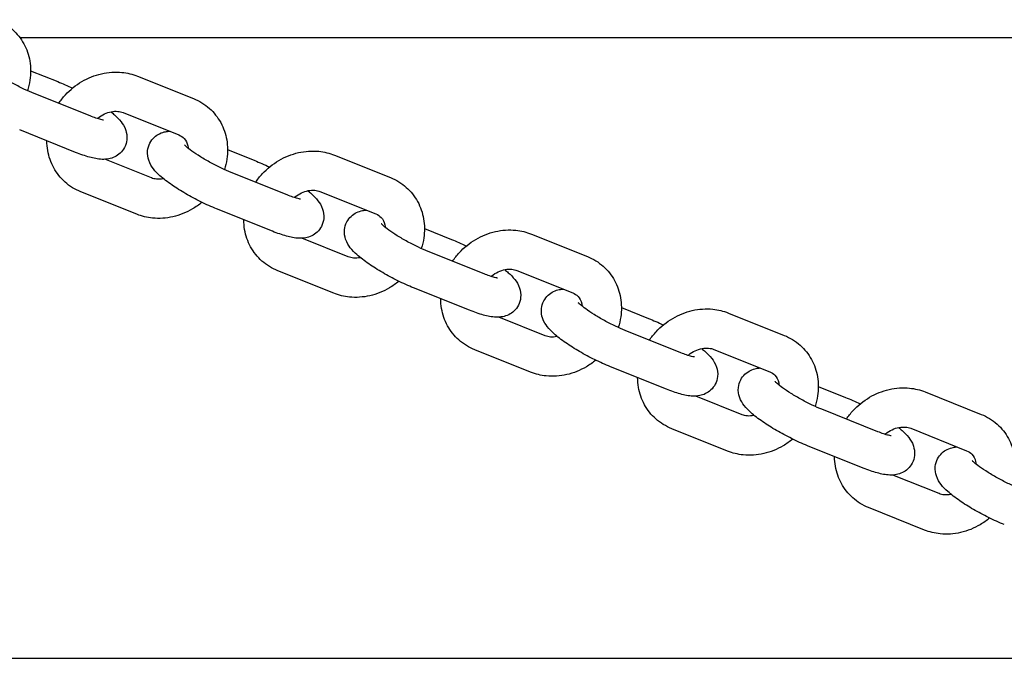
# Model space of a CAD drawing. Units: millimetres. Extents: x 561 to 18361, y 538 to 15338.
# Drawn here: x 8000 to 8150, y 9594 to 9692 of the extents above; entities that cross this region are included whole.
import ezdxf

# ---------------------------------------------------------------- set-up
doc = ezdxf.new("R2010")
doc.units = ezdxf.units.MM
doc.layers.add('Widoczne (ISO)', color=7, linetype='Continuous')

msp = doc.modelspace()

# ---------------------------------------------------------------- linework, layer by layer
at = {"layer": 'Widoczne (ISO)'}
for p, q in [((8180.896, 9689.448), (7999.555, 9689.448)), ((8001.184, 9684.402), (8005.344, 9682.734)), ((8017.555, 9683.56), (8026.107, 9680.131)), ((8010.296, 9677.471), (8001.745, 9680.9)), ((8015.322, 9677.991), (8023.874, 9674.562)), ((8008.063, 9671.902), (7999.512, 9675.331)), ((8031.317, 9672.319), (8035.477, 9670.651)), ((8047.688, 9671.477), (8056.24, 9668.048)), ((8019.666, 9667.99), (8012.563, 9670.839)), ((8040.429, 9665.388), (8031.878, 9668.817)), ((8017.433, 9662.421), (8008.882, 9665.85)), ((8045.455, 9665.908), (8054.006, 9662.479)), ((8038.196, 9659.819), (8029.645, 9663.248)), ((8061.45, 9660.235), (8065.61, 9658.567)), ((8077.821, 9659.394), (8086.372, 9655.965)), ((8049.799, 9655.907), (8042.696, 9658.756)), ((8070.562, 9653.305), (8062.011, 9656.734)), ((8047.566, 9650.338), (8039.015, 9653.767)), ((8075.588, 9653.825), (8084.139, 9650.396)), ((8068.329, 9647.736), (8059.778, 9651.165)), ((8091.583, 9648.152), (8095.743, 9646.484)), ((8107.954, 9647.311), (8116.505, 9643.882)), ((8079.932, 9643.824), (8072.829, 9646.672)), ((8100.695, 9641.221), (8092.144, 9644.65)), ((8077.699, 9638.255), (8069.148, 9641.684)), ((8105.721, 9641.742), (8114.272, 9638.313)), ((8098.462, 9635.652), (8089.91, 9639.081)), ((8121.716, 9636.069), (8125.875, 9634.401)), ((8138.087, 9635.227), (8146.638, 9631.798)), ((8110.065, 9631.741), (8102.962, 9634.589)), ((8130.828, 9629.138), (8122.276, 9632.567)), ((8107.832, 9626.172), (8099.281, 9629.601)), ((8135.854, 9629.659), (8144.405, 9626.229)), ((8128.595, 9623.569), (8120.043, 9626.998)), ((8140.198, 9619.658), (8133.095, 9622.506)), ((8137.965, 9614.089), (8129.413, 9617.518)), ((7940.051, 9594.448), (8187.739, 9594.448))]:
    msp.add_line(p, q, dxfattribs=at)
for points, knots in [([(7995.974, 9692.214), (7996.863, 9691.858), (7997.692, 9691.349), (7999.102, 9690.092), (7999.689, 9689.353), (8000.586, 9687.715), (8000.895, 9686.816), (8001.22, 9684.928), (8001.225, 9683.937), (8001.001, 9682.418), (8000.872, 9681.876), (8000.701, 9681.347)], [0, 0, 0, 0, 0.3030872, 0.3030872, 0.5967518, 0.5967518, 0.8935014, 0.8935014, 1.2035297, 1.2035297, 1.3789561, 1.3789561, 1.3789561, 1.3789561]), ([(8001.745, 9680.9), (8001.283, 9681.085), (8000.78, 9681.305), (7999.718, 9681.809), (7999.156, 9682.094), (7998.056, 9682.693), (7997.517, 9683.007), (7996.54, 9683.617), (7996.099, 9683.913), (7995.387, 9684.43), (7995.104, 9684.657), (7994.743, 9684.976), (7994.635, 9685.088), (7994.588, 9685.142), (7994.584, 9685.148), (7994.584, 9685.148)], [6.2831853, 6.2831853, 6.2831853, 6.2831853, 6.5595129, 6.5595129, 6.8509224, 6.8509224, 7.145431, 7.145431, 7.4323024, 7.4323024, 7.6947593, 7.6947593, 7.9037493, 7.9037493, 7.9561883, 7.9561883, 7.9561883, 7.9561883]), ([(8005.474, 9679.405), (8005.783, 9679.86), (8006.127, 9680.292), (8007.24, 9681.498), (8008.097, 9682.191), (8009.969, 9683.291), (8010.983, 9683.7), (8013.059, 9684.176), (8014.119, 9684.25), (8015.981, 9684.062), (8016.79, 9683.867), (8017.555, 9683.56)], [4.8356244, 4.8356244, 4.8356244, 4.8356244, 5.0083853, 5.0083853, 5.3500934, 5.3500934, 5.6902737, 5.6902737, 6.0222249, 6.0222249, 6.2831853, 6.2831853, 6.2831853, 6.2831853]), ([(8026.107, 9680.131), (8026.996, 9679.775), (8027.825, 9679.266), (8029.235, 9678.008), (8029.821, 9677.269), (8030.719, 9675.632), (8031.027, 9674.733), (8031.353, 9672.844), (8031.358, 9671.854), (8031.134, 9670.335), (8031.005, 9669.793), (8030.834, 9669.264)], [0, 0, 0, 0, 0.3030872, 0.3030872, 0.5967518, 0.5967518, 0.8935014, 0.8935014, 1.2035297, 1.2035297, 1.3789561, 1.3789561, 1.3789561, 1.3789561]), ([(8013.468, 9678.113), (8013.657, 9677.961), (8013.837, 9677.807), (8014.373, 9677.325), (8014.701, 9676.997), (8015.27, 9676.262), (8015.533, 9675.895), (8015.862, 9674.9), (8015.964, 9674.416), (8015.86, 9673.444), (8015.746, 9673.031), (8015.377, 9672.322), (8015.144, 9672.024), (8014.623, 9671.531), (8014.336, 9671.348), (8013.736, 9671.051), (8013.435, 9670.967), (8012.77, 9670.834), (8012.446, 9670.825), (8011.435, 9670.857), (8010.846, 9670.989), (8009.526, 9671.352), (8008.814, 9671.601), (8008.063, 9671.902)], [4.4527973, 4.4527973, 4.4527973, 4.4527973, 4.5719908, 4.5719908, 4.8235545, 4.8235545, 5.0267948, 5.0267948, 5.1467205, 5.1467205, 5.2214417, 5.2214417, 5.2872029, 5.2872029, 5.3594059, 5.3594059, 5.452123, 5.452123, 5.5933359, 5.5933359, 5.9305031, 5.9305031, 6.2831853, 6.2831853, 6.2831853, 6.2831853]), ([(8012.349, 9676.831), (8012.349, 9676.831), (8012.319, 9676.834), (8012.192, 9676.854), (8012.069, 9676.879), (8011.71, 9676.971), (8011.449, 9677.049), (8010.892, 9677.24), (8010.603, 9677.348), (8010.296, 9677.471)], [5.63126069, 5.63126069, 5.63126069, 5.63126069, 5.73469965, 5.73469965, 5.89087977, 5.89087977, 6.0993493, 6.0993493, 6.28318531, 6.28318531, 6.28318531, 6.28318531]), ([(8011.378, 9677.076), (8011.413, 9677.105), (8011.448, 9677.134), (8011.795, 9677.411), (8012.132, 9677.62), (8012.826, 9677.945), (8013.181, 9678.059), (8013.879, 9678.192), (8014.219, 9678.207), (8014.822, 9678.151), (8015.088, 9678.085), (8015.322, 9677.991)], [5.1548313, 5.1548313, 5.1548313, 5.1548313, 5.1855773, 5.1855773, 5.4563257, 5.4563257, 5.7299253, 5.7299253, 6.0135815, 6.0135815, 6.2831853, 6.2831853, 6.2831853, 6.2831853]), ([(8029.645, 9663.248), (8028.865, 9663.56), (8028.047, 9663.93), (8026.448, 9664.721), (8025.67, 9665.14), (8024.178, 9666.007), (8023.467, 9666.455), (8022.129, 9667.378), (8021.516, 9667.847), (8020.616, 9668.657), (8020.287, 9668.985), (8019.719, 9669.719), (8019.455, 9670.086), (8019.127, 9671.082), (8019.025, 9671.565), (8019.129, 9672.538), (8019.243, 9672.95), (8019.612, 9673.659), (8019.845, 9673.958), (8020.366, 9674.451), (8020.652, 9674.634), (8021.253, 9674.931), (8021.553, 9675.015), (8022.041, 9675.113), (8022.24, 9675.133), (8022.425, 9675.143)], [0, 0, 0, 0, 0.3659387, 0.3659387, 0.7122974, 0.7122974, 1.0599202, 1.0599202, 1.4303982, 1.4303982, 1.6819619, 1.6819619, 1.8852021, 1.8852021, 2.0051278, 2.0051278, 2.0798491, 2.0798491, 2.1456103, 2.1456103, 2.2178132, 2.2178132, 2.3105304, 2.3105304, 2.3892956, 2.3892956, 2.3892956, 2.3892956]), ([(8023.874, 9674.562), (8024.2, 9674.431), (8024.465, 9674.248), (8024.955, 9673.729), (8025.156, 9673.359), (8025.279, 9672.773), (8025.297, 9672.65), (8025.308, 9672.522)], [6.28318531, 6.28318531, 6.28318531, 6.28318531, 6.65963951, 6.65963951, 7.14228488, 7.14228488, 7.2630887, 7.2630887, 7.2630887, 7.2630887]), ([(8008.882, 9665.85), (8007.993, 9666.207), (8007.164, 9666.716), (8005.754, 9667.973), (8005.167, 9668.712), (8004.269, 9670.35), (8003.961, 9671.249), (8003.717, 9672.665), (8003.674, 9673.164), (8003.671, 9673.663)], [3.1415927, 3.1415927, 3.1415927, 3.1415927, 3.4446799, 3.4446799, 3.7383444, 3.7383444, 4.0350941, 4.0350941, 4.1932316, 4.1932316, 4.1932316, 4.1932316]), ([(8031.878, 9668.817), (8031.416, 9669.002), (8030.913, 9669.222), (8029.851, 9669.725), (8029.289, 9670.011), (8028.189, 9670.61), (8027.65, 9670.924), (8026.673, 9671.533), (8026.232, 9671.829), (8025.52, 9672.347), (8025.237, 9672.573), (8024.876, 9672.893), (8024.768, 9673.005), (8024.721, 9673.059), (8024.717, 9673.065), (8024.717, 9673.065)], [6.2831853, 6.2831853, 6.2831853, 6.2831853, 6.5595129, 6.5595129, 6.8509224, 6.8509224, 7.145431, 7.145431, 7.4323024, 7.4323024, 7.6947593, 7.6947593, 7.9037493, 7.9037493, 7.9561883, 7.9561883, 7.9561883, 7.9561883]), ([(8035.607, 9667.321), (8035.916, 9667.777), (8036.26, 9668.209), (8037.372, 9669.415), (8038.23, 9670.108), (8040.102, 9671.208), (8041.116, 9671.617), (8043.191, 9672.093), (8044.252, 9672.167), (8046.114, 9671.978), (8046.923, 9671.784), (8047.688, 9671.477)], [4.8356244, 4.8356244, 4.8356244, 4.8356244, 5.0083853, 5.0083853, 5.3500934, 5.3500934, 5.6902737, 5.6902737, 6.0222249, 6.0222249, 6.2831853, 6.2831853, 6.2831853, 6.2831853]), ([(8021.52, 9667.868), (8021.502, 9667.865), (8021.483, 9667.861), (8021.11, 9667.79), (8020.77, 9667.775), (8020.166, 9667.831), (8019.9, 9667.897), (8019.666, 9667.99)], [8.85679396, 8.85679396, 8.85679396, 8.85679396, 8.87151797, 8.87151797, 9.15517418, 9.15517418, 9.42477796, 9.42477796, 9.42477796, 9.42477796]), ([(8056.24, 9668.048), (8057.128, 9667.692), (8057.958, 9667.182), (8059.368, 9665.925), (8059.954, 9665.186), (8060.852, 9663.548), (8061.16, 9662.649), (8061.486, 9660.761), (8061.491, 9659.77), (8061.266, 9658.252), (8061.138, 9657.71), (8060.967, 9657.181)], [0, 0, 0, 0, 0.3030872, 0.3030872, 0.5967518, 0.5967518, 0.8935014, 0.8935014, 1.2035297, 1.2035297, 1.3789561, 1.3789561, 1.3789561, 1.3789561]), ([(8043.601, 9666.03), (8043.789, 9665.877), (8043.969, 9665.724), (8044.506, 9665.241), (8044.834, 9664.914), (8045.403, 9664.179), (8045.666, 9663.812), (8045.994, 9662.817), (8046.097, 9662.333), (8045.993, 9661.361), (8045.878, 9660.948), (8045.509, 9660.239), (8045.277, 9659.941), (8044.756, 9659.448), (8044.469, 9659.265), (8043.868, 9658.968), (8043.568, 9658.883), (8042.903, 9658.75), (8042.578, 9658.742), (8041.568, 9658.774), (8040.978, 9658.906), (8039.659, 9659.269), (8038.947, 9659.518), (8038.196, 9659.819)], [4.4527973, 4.4527973, 4.4527973, 4.4527973, 4.5719908, 4.5719908, 4.8235545, 4.8235545, 5.0267948, 5.0267948, 5.1467205, 5.1467205, 5.2214417, 5.2214417, 5.2872029, 5.2872029, 5.3594059, 5.3594059, 5.452123, 5.452123, 5.5933359, 5.5933359, 5.9305031, 5.9305031, 6.2831853, 6.2831853, 6.2831853, 6.2831853]), ([(8042.481, 9664.748), (8042.481, 9664.748), (8042.452, 9664.751), (8042.325, 9664.771), (8042.202, 9664.796), (8041.843, 9664.888), (8041.582, 9664.966), (8041.025, 9665.157), (8040.736, 9665.265), (8040.429, 9665.388)], [5.63126069, 5.63126069, 5.63126069, 5.63126069, 5.73469965, 5.73469965, 5.89087977, 5.89087977, 6.0993493, 6.0993493, 6.28318531, 6.28318531, 6.28318531, 6.28318531]), ([(8041.511, 9664.993), (8041.546, 9665.022), (8041.581, 9665.051), (8041.928, 9665.327), (8042.265, 9665.537), (8042.959, 9665.862), (8043.314, 9665.976), (8044.011, 9666.109), (8044.352, 9666.123), (8044.955, 9666.068), (8045.221, 9666.002), (8045.455, 9665.908)], [5.1548313, 5.1548313, 5.1548313, 5.1548313, 5.1855773, 5.1855773, 5.4563257, 5.4563257, 5.7299253, 5.7299253, 6.0135815, 6.0135815, 6.2831853, 6.2831853, 6.2831853, 6.2831853]), ([(8027.398, 9664.252), (8026.944, 9663.876), (8026.46, 9663.537), (8025.02, 9662.69), (8024.006, 9662.281), (8021.93, 9661.806), (8020.87, 9661.731), (8019.007, 9661.92), (8018.199, 9662.115), (8017.433, 9662.421)], [2.0238779, 2.0238779, 2.0238779, 2.0238779, 2.2085008, 2.2085008, 2.548681, 2.548681, 2.8806323, 2.8806323, 3.1415927, 3.1415927, 3.1415927, 3.1415927]), ([(8059.778, 9651.165), (8058.998, 9651.477), (8058.18, 9651.846), (8056.581, 9652.638), (8055.802, 9653.057), (8054.311, 9653.924), (8053.599, 9654.372), (8052.262, 9655.295), (8051.648, 9655.764), (8050.749, 9656.574), (8050.42, 9656.901), (8049.851, 9657.636), (8049.588, 9658.003), (8049.26, 9658.999), (8049.157, 9659.482), (8049.262, 9660.455), (8049.376, 9660.867), (8049.745, 9661.576), (8049.978, 9661.875), (8050.499, 9662.367), (8050.785, 9662.551), (8051.386, 9662.847), (8051.686, 9662.932), (8052.174, 9663.029), (8052.373, 9663.05), (8052.558, 9663.06)], [0, 0, 0, 0, 0.3659387, 0.3659387, 0.7122974, 0.7122974, 1.0599202, 1.0599202, 1.4303982, 1.4303982, 1.6819619, 1.6819619, 1.8852021, 1.8852021, 2.0051278, 2.0051278, 2.0798491, 2.0798491, 2.1456103, 2.1456103, 2.2178132, 2.2178132, 2.3105304, 2.3105304, 2.3892956, 2.3892956, 2.3892956, 2.3892956]), ([(8054.006, 9662.479), (8054.333, 9662.348), (8054.598, 9662.165), (8055.088, 9661.646), (8055.289, 9661.276), (8055.412, 9660.69), (8055.43, 9660.567), (8055.44, 9660.439)], [6.28318531, 6.28318531, 6.28318531, 6.28318531, 6.65963951, 6.65963951, 7.14228488, 7.14228488, 7.2630887, 7.2630887, 7.2630887, 7.2630887]), ([(8039.015, 9653.767), (8038.126, 9654.124), (8037.297, 9654.633), (8035.886, 9655.89), (8035.3, 9656.629), (8034.402, 9658.267), (8034.094, 9659.166), (8033.85, 9660.581), (8033.807, 9661.08), (8033.804, 9661.58)], [3.1415927, 3.1415927, 3.1415927, 3.1415927, 3.4446799, 3.4446799, 3.7383444, 3.7383444, 4.0350941, 4.0350941, 4.1932316, 4.1932316, 4.1932316, 4.1932316]), ([(8062.011, 9656.734), (8061.549, 9656.919), (8061.046, 9657.139), (8059.983, 9657.642), (8059.422, 9657.928), (8058.322, 9658.527), (8057.783, 9658.841), (8056.806, 9659.45), (8056.365, 9659.746), (8055.653, 9660.264), (8055.37, 9660.49), (8055.009, 9660.81), (8054.901, 9660.922), (8054.854, 9660.975), (8054.849, 9660.982), (8054.849, 9660.982)], [6.2831853, 6.2831853, 6.2831853, 6.2831853, 6.5595129, 6.5595129, 6.8509224, 6.8509224, 7.145431, 7.145431, 7.4323024, 7.4323024, 7.6947593, 7.6947593, 7.9037493, 7.9037493, 7.9561883, 7.9561883, 7.9561883, 7.9561883]), ([(8065.74, 9655.238), (8066.049, 9655.693), (8066.393, 9656.126), (8067.505, 9657.332), (8068.363, 9658.024), (8070.235, 9659.125), (8071.249, 9659.534), (8073.324, 9660.01), (8074.384, 9660.084), (8076.247, 9659.895), (8077.056, 9659.701), (8077.821, 9659.394)], [4.8356244, 4.8356244, 4.8356244, 4.8356244, 5.0083853, 5.0083853, 5.3500934, 5.3500934, 5.6902737, 5.6902737, 6.0222249, 6.0222249, 6.2831853, 6.2831853, 6.2831853, 6.2831853]), ([(8051.653, 9655.785), (8051.635, 9655.781), (8051.616, 9655.778), (8051.243, 9655.707), (8050.903, 9655.692), (8050.299, 9655.748), (8050.033, 9655.813), (8049.799, 9655.907)], [8.85679396, 8.85679396, 8.85679396, 8.85679396, 8.87151797, 8.87151797, 9.15517418, 9.15517418, 9.42477796, 9.42477796, 9.42477796, 9.42477796]), ([(8086.372, 9655.965), (8087.261, 9655.608), (8088.091, 9655.099), (8089.501, 9653.842), (8090.087, 9653.103), (8090.985, 9651.465), (8091.293, 9650.566), (8091.619, 9648.678), (8091.624, 9647.687), (8091.399, 9646.169), (8091.271, 9645.627), (8091.1, 9645.098)], [0, 0, 0, 0, 0.3030872, 0.3030872, 0.5967518, 0.5967518, 0.8935014, 0.8935014, 1.2035297, 1.2035297, 1.3789561, 1.3789561, 1.3789561, 1.3789561]), ([(8073.734, 9653.947), (8073.922, 9653.794), (8074.102, 9653.641), (8074.639, 9653.158), (8074.967, 9652.831), (8075.536, 9652.096), (8075.799, 9651.729), (8076.127, 9650.733), (8076.23, 9650.25), (8076.126, 9649.278), (8076.011, 9648.865), (8075.642, 9648.156), (8075.41, 9647.857), (8074.889, 9647.365), (8074.602, 9647.181), (8074.001, 9646.885), (8073.701, 9646.8), (8073.036, 9646.667), (8072.711, 9646.659), (8071.701, 9646.691), (8071.111, 9646.823), (8069.792, 9647.185), (8069.08, 9647.434), (8068.329, 9647.736)], [4.4527973, 4.4527973, 4.4527973, 4.4527973, 4.5719908, 4.5719908, 4.8235545, 4.8235545, 5.0267948, 5.0267948, 5.1467205, 5.1467205, 5.2214417, 5.2214417, 5.2872029, 5.2872029, 5.3594059, 5.3594059, 5.452123, 5.452123, 5.5933359, 5.5933359, 5.9305031, 5.9305031, 6.2831853, 6.2831853, 6.2831853, 6.2831853]), ([(8072.614, 9652.665), (8072.614, 9652.665), (8072.584, 9652.667), (8072.458, 9652.688), (8072.335, 9652.713), (8071.975, 9652.805), (8071.715, 9652.883), (8071.158, 9653.074), (8070.869, 9653.181), (8070.562, 9653.305)], [5.63126069, 5.63126069, 5.63126069, 5.63126069, 5.73469965, 5.73469965, 5.89087977, 5.89087977, 6.0993493, 6.0993493, 6.28318531, 6.28318531, 6.28318531, 6.28318531]), ([(8071.644, 9652.909), (8071.679, 9652.939), (8071.714, 9652.967), (8072.061, 9653.244), (8072.398, 9653.454), (8073.092, 9653.778), (8073.447, 9653.893), (8074.144, 9654.025), (8074.485, 9654.04), (8075.088, 9653.985), (8075.354, 9653.919), (8075.588, 9653.825)], [5.1548313, 5.1548313, 5.1548313, 5.1548313, 5.1855773, 5.1855773, 5.4563257, 5.4563257, 5.7299253, 5.7299253, 6.0135815, 6.0135815, 6.2831853, 6.2831853, 6.2831853, 6.2831853]), ([(8057.53, 9652.169), (8057.077, 9651.793), (8056.593, 9651.454), (8055.153, 9650.607), (8054.138, 9650.198), (8052.063, 9649.722), (8051.003, 9649.648), (8049.14, 9649.837), (8048.331, 9650.031), (8047.566, 9650.338)], [2.0238779, 2.0238779, 2.0238779, 2.0238779, 2.2085008, 2.2085008, 2.548681, 2.548681, 2.8806323, 2.8806323, 3.1415927, 3.1415927, 3.1415927, 3.1415927]), ([(8089.91, 9639.081), (8089.131, 9639.394), (8088.313, 9639.763), (8086.714, 9640.555), (8085.935, 9640.974), (8084.444, 9641.841), (8083.732, 9642.289), (8082.395, 9643.211), (8081.781, 9643.681), (8080.882, 9644.491), (8080.553, 9644.818), (8079.984, 9645.553), (8079.721, 9645.92), (8079.393, 9646.916), (8079.29, 9647.399), (8079.394, 9648.371), (8079.509, 9648.784), (8079.878, 9649.493), (8080.11, 9649.792), (8080.631, 9650.284), (8080.918, 9650.468), (8081.519, 9650.764), (8081.819, 9650.849), (8082.307, 9650.946), (8082.506, 9650.967), (8082.691, 9650.977)], [0, 0, 0, 0, 0.3659387, 0.3659387, 0.7122974, 0.7122974, 1.0599202, 1.0599202, 1.4303982, 1.4303982, 1.6819619, 1.6819619, 1.8852021, 1.8852021, 2.0051278, 2.0051278, 2.0798491, 2.0798491, 2.1456103, 2.1456103, 2.2178132, 2.2178132, 2.3105304, 2.3105304, 2.3892956, 2.3892956, 2.3892956, 2.3892956]), ([(8084.139, 9650.396), (8084.466, 9650.265), (8084.731, 9650.082), (8085.221, 9649.563), (8085.422, 9649.192), (8085.545, 9648.607), (8085.563, 9648.484), (8085.573, 9648.356)], [6.28318531, 6.28318531, 6.28318531, 6.28318531, 6.65963951, 6.65963951, 7.14228488, 7.14228488, 7.2630887, 7.2630887, 7.2630887, 7.2630887]), ([(8069.148, 9641.684), (8068.259, 9642.041), (8067.429, 9642.55), (8066.019, 9643.807), (8065.433, 9644.546), (8064.535, 9646.184), (8064.227, 9647.083), (8063.983, 9648.498), (8063.94, 9648.997), (8063.937, 9649.497)], [3.1415927, 3.1415927, 3.1415927, 3.1415927, 3.4446799, 3.4446799, 3.7383444, 3.7383444, 4.0350941, 4.0350941, 4.1932316, 4.1932316, 4.1932316, 4.1932316]), ([(8092.144, 9644.65), (8091.682, 9644.836), (8091.179, 9645.056), (8090.116, 9645.559), (8089.555, 9645.845), (8088.455, 9646.444), (8087.916, 9646.758), (8086.939, 9647.367), (8086.498, 9647.663), (8085.786, 9648.18), (8085.503, 9648.407), (8085.142, 9648.726), (8085.034, 9648.839), (8084.987, 9648.892), (8084.982, 9648.898), (8084.982, 9648.898)], [6.2831853, 6.2831853, 6.2831853, 6.2831853, 6.5595129, 6.5595129, 6.8509224, 6.8509224, 7.145431, 7.145431, 7.4323024, 7.4323024, 7.6947593, 7.6947593, 7.9037493, 7.9037493, 7.9561883, 7.9561883, 7.9561883, 7.9561883]), ([(8095.873, 9643.155), (8096.182, 9643.61), (8096.525, 9644.043), (8097.638, 9645.249), (8098.496, 9645.941), (8100.368, 9647.042), (8101.382, 9647.451), (8103.457, 9647.927), (8104.517, 9648.001), (8106.38, 9647.812), (8107.189, 9647.618), (8107.954, 9647.311)], [4.8356244, 4.8356244, 4.8356244, 4.8356244, 5.0083853, 5.0083853, 5.3500934, 5.3500934, 5.6902737, 5.6902737, 6.0222249, 6.0222249, 6.2831853, 6.2831853, 6.2831853, 6.2831853]), ([(8081.786, 9643.702), (8081.768, 9643.698), (8081.749, 9643.695), (8081.376, 9643.624), (8081.035, 9643.609), (8080.432, 9643.664), (8080.166, 9643.73), (8079.932, 9643.824)], [8.85679396, 8.85679396, 8.85679396, 8.85679396, 8.87151797, 8.87151797, 9.15517418, 9.15517418, 9.42477796, 9.42477796, 9.42477796, 9.42477796]), ([(8116.505, 9643.882), (8117.394, 9643.525), (8118.224, 9643.016), (8119.634, 9641.759), (8120.22, 9641.02), (8121.118, 9639.382), (8121.426, 9638.483), (8121.752, 9636.595), (8121.756, 9635.604), (8121.532, 9634.086), (8121.404, 9633.543), (8121.232, 9633.015)], [0, 0, 0, 0, 0.3030872, 0.3030872, 0.5967518, 0.5967518, 0.8935014, 0.8935014, 1.2035297, 1.2035297, 1.3789561, 1.3789561, 1.3789561, 1.3789561]), ([(8103.867, 9641.864), (8104.055, 9641.711), (8104.235, 9641.558), (8104.771, 9641.075), (8105.1, 9640.747), (8105.669, 9640.013), (8105.932, 9639.646), (8106.26, 9638.65), (8106.363, 9638.167), (8106.258, 9637.194), (8106.144, 9636.782), (8105.775, 9636.073), (8105.542, 9635.774), (8105.022, 9635.281), (8104.735, 9635.098), (8104.134, 9634.802), (8103.834, 9634.717), (8103.169, 9634.584), (8102.844, 9634.576), (8101.834, 9634.608), (8101.244, 9634.739), (8099.925, 9635.102), (8099.213, 9635.351), (8098.462, 9635.652)], [4.4527973, 4.4527973, 4.4527973, 4.4527973, 4.5719908, 4.5719908, 4.8235545, 4.8235545, 5.0267948, 5.0267948, 5.1467205, 5.1467205, 5.2214417, 5.2214417, 5.2872029, 5.2872029, 5.3594059, 5.3594059, 5.452123, 5.452123, 5.5933359, 5.5933359, 5.9305031, 5.9305031, 6.2831853, 6.2831853, 6.2831853, 6.2831853]), ([(8102.747, 9640.582), (8102.747, 9640.582), (8102.717, 9640.584), (8102.591, 9640.605), (8102.468, 9640.63), (8102.108, 9640.722), (8101.848, 9640.8), (8101.291, 9640.991), (8101.002, 9641.098), (8100.695, 9641.221)], [5.63126069, 5.63126069, 5.63126069, 5.63126069, 5.73469965, 5.73469965, 5.89087977, 5.89087977, 6.0993493, 6.0993493, 6.28318531, 6.28318531, 6.28318531, 6.28318531]), ([(8101.777, 9640.826), (8101.812, 9640.855), (8101.847, 9640.884), (8102.193, 9641.161), (8102.531, 9641.37), (8103.224, 9641.695), (8103.58, 9641.81), (8104.277, 9641.942), (8104.618, 9641.957), (8105.221, 9641.901), (8105.487, 9641.836), (8105.721, 9641.742)], [5.1548313, 5.1548313, 5.1548313, 5.1548313, 5.1855773, 5.1855773, 5.4563257, 5.4563257, 5.7299253, 5.7299253, 6.0135815, 6.0135815, 6.2831853, 6.2831853, 6.2831853, 6.2831853]), ([(8087.663, 9640.085), (8087.21, 9639.71), (8086.726, 9639.371), (8085.285, 9638.524), (8084.271, 9638.115), (8082.196, 9637.639), (8081.136, 9637.565), (8079.273, 9637.754), (8078.464, 9637.948), (8077.699, 9638.255)], [2.0238779, 2.0238779, 2.0238779, 2.0238779, 2.2085008, 2.2085008, 2.548681, 2.548681, 2.8806323, 2.8806323, 3.1415927, 3.1415927, 3.1415927, 3.1415927]), ([(8120.043, 9626.998), (8119.264, 9627.311), (8118.445, 9627.68), (8116.847, 9628.472), (8116.068, 9628.89), (8114.577, 9629.758), (8113.865, 9630.206), (8112.528, 9631.128), (8111.914, 9631.597), (8111.014, 9632.407), (8110.686, 9632.735), (8110.117, 9633.47), (8109.854, 9633.837), (8109.526, 9634.832), (8109.423, 9635.316), (8109.527, 9636.288), (8109.642, 9636.701), (8110.011, 9637.41), (8110.243, 9637.708), (8110.764, 9638.201), (8111.051, 9638.384), (8111.652, 9638.681), (8111.952, 9638.766), (8112.439, 9638.863), (8112.639, 9638.884), (8112.824, 9638.893)], [0, 0, 0, 0, 0.3659387, 0.3659387, 0.7122974, 0.7122974, 1.0599202, 1.0599202, 1.4303982, 1.4303982, 1.6819619, 1.6819619, 1.8852021, 1.8852021, 2.0051278, 2.0051278, 2.0798491, 2.0798491, 2.1456103, 2.1456103, 2.2178132, 2.2178132, 2.3105304, 2.3105304, 2.3892956, 2.3892956, 2.3892956, 2.3892956]), ([(8114.272, 9638.313), (8114.599, 9638.182), (8114.864, 9637.999), (8115.354, 9637.48), (8115.555, 9637.109), (8115.678, 9636.524), (8115.696, 9636.401), (8115.706, 9636.273)], [6.28318531, 6.28318531, 6.28318531, 6.28318531, 6.65963951, 6.65963951, 7.14228488, 7.14228488, 7.2630887, 7.2630887, 7.2630887, 7.2630887]), ([(8099.281, 9629.601), (8098.392, 9629.957), (8097.562, 9630.467), (8096.152, 9631.724), (8095.566, 9632.463), (8094.668, 9634.101), (8094.36, 9635), (8094.116, 9636.415), (8094.073, 9636.914), (8094.07, 9637.413)], [3.1415927, 3.1415927, 3.1415927, 3.1415927, 3.4446799, 3.4446799, 3.7383444, 3.7383444, 4.0350941, 4.0350941, 4.1932316, 4.1932316, 4.1932316, 4.1932316]), ([(8122.276, 9632.567), (8121.815, 9632.752), (8121.312, 9632.973), (8120.249, 9633.476), (8119.688, 9633.761), (8118.588, 9634.361), (8118.049, 9634.675), (8117.072, 9635.284), (8116.631, 9635.58), (8115.919, 9636.097), (8115.636, 9636.324), (8115.275, 9636.643), (8115.167, 9636.756), (8115.12, 9636.809), (8115.115, 9636.815), (8115.115, 9636.815)], [6.2831853, 6.2831853, 6.2831853, 6.2831853, 6.5595129, 6.5595129, 6.8509224, 6.8509224, 7.145431, 7.145431, 7.4323024, 7.4323024, 7.6947593, 7.6947593, 7.9037493, 7.9037493, 7.9561883, 7.9561883, 7.9561883, 7.9561883]), ([(8126.006, 9631.072), (8126.315, 9631.527), (8126.658, 9631.96), (8127.771, 9633.165), (8128.628, 9633.858), (8130.5, 9634.959), (8131.515, 9635.368), (8133.59, 9635.843), (8134.65, 9635.918), (8136.513, 9635.729), (8137.322, 9635.534), (8138.087, 9635.227)], [4.8356244, 4.8356244, 4.8356244, 4.8356244, 5.0083853, 5.0083853, 5.3500934, 5.3500934, 5.6902737, 5.6902737, 6.0222249, 6.0222249, 6.2831853, 6.2831853, 6.2831853, 6.2831853]), ([(8111.919, 9631.619), (8111.9, 9631.615), (8111.882, 9631.611), (8111.509, 9631.54), (8111.168, 9631.525), (8110.565, 9631.581), (8110.299, 9631.647), (8110.065, 9631.741)], [8.85679396, 8.85679396, 8.85679396, 8.85679396, 8.87151797, 8.87151797, 9.15517418, 9.15517418, 9.42477796, 9.42477796, 9.42477796, 9.42477796]), ([(8146.638, 9631.798), (8147.527, 9631.442), (8148.356, 9630.933), (8149.767, 9629.676), (8150.353, 9628.937), (8151.251, 9627.299), (8151.559, 9626.4), (8151.885, 9624.512), (8151.889, 9623.521), (8151.665, 9622.002), (8151.537, 9621.46), (8151.365, 9620.931)], [0, 0, 0, 0, 0.3030872, 0.3030872, 0.5967518, 0.5967518, 0.8935014, 0.8935014, 1.2035297, 1.2035297, 1.3789561, 1.3789561, 1.3789561, 1.3789561]), ([(8134, 9629.781), (8134.188, 9629.628), (8134.368, 9629.475), (8134.904, 9628.992), (8135.233, 9628.664), (8135.802, 9627.93), (8136.065, 9627.563), (8136.393, 9626.567), (8136.496, 9626.084), (8136.391, 9625.111), (8136.277, 9624.699), (8135.908, 9623.989), (8135.675, 9623.691), (8135.154, 9623.198), (8134.868, 9623.015), (8134.267, 9622.718), (8133.967, 9622.634), (8133.302, 9622.501), (8132.977, 9622.493), (8131.967, 9622.524), (8131.377, 9622.656), (8130.058, 9623.019), (8129.346, 9623.268), (8128.595, 9623.569)], [4.4527973, 4.4527973, 4.4527973, 4.4527973, 4.5719908, 4.5719908, 4.8235545, 4.8235545, 5.0267948, 5.0267948, 5.1467205, 5.1467205, 5.2214417, 5.2214417, 5.2872029, 5.2872029, 5.3594059, 5.3594059, 5.452123, 5.452123, 5.5933359, 5.5933359, 5.9305031, 5.9305031, 6.2831853, 6.2831853, 6.2831853, 6.2831853]), ([(8132.88, 9628.499), (8132.88, 9628.499), (8132.85, 9628.501), (8132.724, 9628.522), (8132.601, 9628.547), (8132.241, 9628.639), (8131.98, 9628.717), (8131.424, 9628.907), (8131.135, 9629.015), (8130.828, 9629.138)], [5.63126069, 5.63126069, 5.63126069, 5.63126069, 5.73469965, 5.73469965, 5.89087977, 5.89087977, 6.0993493, 6.0993493, 6.28318531, 6.28318531, 6.28318531, 6.28318531]), ([(8131.91, 9628.743), (8131.944, 9628.772), (8131.979, 9628.801), (8132.326, 9629.078), (8132.664, 9629.287), (8133.357, 9629.612), (8133.713, 9629.726), (8134.41, 9629.859), (8134.75, 9629.874), (8135.354, 9629.818), (8135.62, 9629.752), (8135.854, 9629.659)], [5.1548313, 5.1548313, 5.1548313, 5.1548313, 5.1855773, 5.1855773, 5.4563257, 5.4563257, 5.7299253, 5.7299253, 6.0135815, 6.0135815, 6.2831853, 6.2831853, 6.2831853, 6.2831853]), ([(8117.796, 9628.002), (8117.342, 9627.627), (8116.859, 9627.288), (8115.418, 9626.441), (8114.404, 9626.032), (8112.329, 9625.556), (8111.269, 9625.482), (8109.406, 9625.67), (8108.597, 9625.865), (8107.832, 9626.172)], [2.0238779, 2.0238779, 2.0238779, 2.0238779, 2.2085008, 2.2085008, 2.548681, 2.548681, 2.8806323, 2.8806323, 3.1415927, 3.1415927, 3.1415927, 3.1415927]), ([(8150.176, 9614.915), (8149.397, 9615.228), (8148.578, 9615.597), (8146.98, 9616.389), (8146.201, 9616.807), (8144.71, 9617.674), (8143.998, 9618.123), (8142.661, 9619.045), (8142.047, 9619.514), (8141.147, 9620.324), (8140.819, 9620.652), (8140.25, 9621.387), (8139.987, 9621.754), (8139.659, 9622.749), (8139.556, 9623.233), (8139.66, 9624.205), (8139.775, 9624.618), (8140.144, 9625.327), (8140.376, 9625.625), (8140.897, 9626.118), (8141.184, 9626.301), (8141.785, 9626.598), (8142.085, 9626.682), (8142.572, 9626.78), (8142.772, 9626.801), (8142.957, 9626.81)], [0, 0, 0, 0, 0.3659387, 0.3659387, 0.7122974, 0.7122974, 1.0599202, 1.0599202, 1.4303982, 1.4303982, 1.6819619, 1.6819619, 1.8852021, 1.8852021, 2.0051278, 2.0051278, 2.0798491, 2.0798491, 2.1456103, 2.1456103, 2.2178132, 2.2178132, 2.3105304, 2.3105304, 2.3892956, 2.3892956, 2.3892956, 2.3892956]), ([(8144.405, 9626.229), (8144.732, 9626.099), (8144.997, 9625.915), (8145.487, 9625.397), (8145.687, 9625.026), (8145.811, 9624.441), (8145.829, 9624.318), (8145.839, 9624.189)], [6.28318531, 6.28318531, 6.28318531, 6.28318531, 6.65963951, 6.65963951, 7.14228488, 7.14228488, 7.2630887, 7.2630887, 7.2630887, 7.2630887]), ([(8129.413, 9617.518), (8128.525, 9617.874), (8127.695, 9618.383), (8126.285, 9619.64), (8125.699, 9620.38), (8124.801, 9622.017), (8124.493, 9622.916), (8124.248, 9624.332), (8124.205, 9624.831), (8124.203, 9625.33)], [3.1415927, 3.1415927, 3.1415927, 3.1415927, 3.4446799, 3.4446799, 3.7383444, 3.7383444, 4.0350941, 4.0350941, 4.1932316, 4.1932316, 4.1932316, 4.1932316]), ([(8152.409, 9620.484), (8151.948, 9620.669), (8151.445, 9620.889), (8150.382, 9621.393), (8149.821, 9621.678), (8148.72, 9622.278), (8148.182, 9622.591), (8147.204, 9623.201), (8146.764, 9623.497), (8146.052, 9624.014), (8145.769, 9624.241), (8145.408, 9624.56), (8145.299, 9624.672), (8145.253, 9624.726), (8145.248, 9624.732), (8145.248, 9624.732)], [6.2831853, 6.2831853, 6.2831853, 6.2831853, 6.5595129, 6.5595129, 6.8509224, 6.8509224, 7.145431, 7.145431, 7.4323024, 7.4323024, 7.6947593, 7.6947593, 7.9037493, 7.9037493, 7.9561883, 7.9561883, 7.9561883, 7.9561883]), ([(8142.052, 9619.536), (8142.033, 9619.532), (8142.015, 9619.528), (8141.642, 9619.457), (8141.301, 9619.442), (8140.698, 9619.498), (8140.432, 9619.564), (8140.198, 9619.658)], [8.85679396, 8.85679396, 8.85679396, 8.85679396, 8.87151797, 8.87151797, 9.15517418, 9.15517418, 9.42477796, 9.42477796, 9.42477796, 9.42477796]), ([(8147.929, 9615.919), (8147.475, 9615.544), (8146.992, 9615.205), (8145.551, 9614.358), (8144.537, 9613.949), (8142.462, 9613.473), (8141.401, 9613.398), (8139.539, 9613.587), (8138.73, 9613.782), (8137.965, 9614.089)], [2.0238779, 2.0238779, 2.0238779, 2.0238779, 2.2085008, 2.2085008, 2.548681, 2.548681, 2.8806323, 2.8806323, 3.1415927, 3.1415927, 3.1415927, 3.1415927])]:
    msp.add_open_spline(points, degree=3, knots=knots, dxfattribs=at)
for points in [[(8005.344, 9682.734), (8006.069, 9682.443), (8006.828, 9682.104), (8007.591, 9681.73)], [(8035.477, 9670.651), (8036.202, 9670.36), (8036.96, 9670.02), (8037.724, 9669.647)], [(8065.61, 9658.567), (8066.335, 9658.277), (8067.093, 9657.937), (8067.857, 9657.564)], [(8095.743, 9646.484), (8096.468, 9646.194), (8097.226, 9645.854), (8097.99, 9645.48)], [(8125.875, 9634.401), (8126.6, 9634.11), (8127.359, 9633.771), (8128.123, 9633.397)]]:
    msp.add_open_spline(points, degree=3, dxfattribs=at)

doc.saveas('drawing.dxf')
